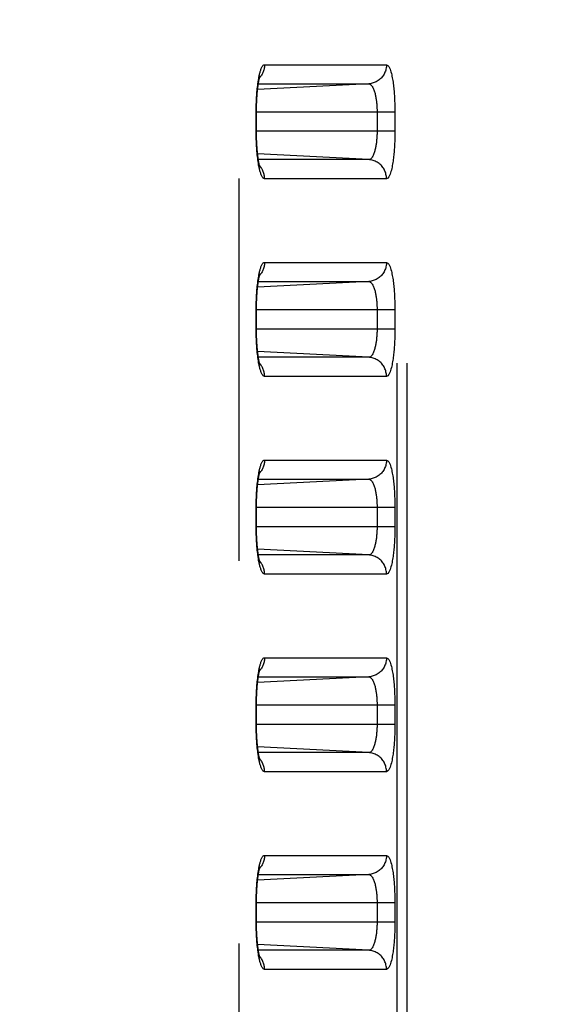
# Model space of a CAD drawing. Extents: x -160 to 260, y -172 to 127.
# Drawn here: x 8 to 10, y 21 to 25 of the extents above; entities that cross this region are included whole.
import ezdxf

# ---------------------------------------------------------------- set-up
doc = ezdxf.new("R2010")
doc.units = 0
doc.linetypes.add('PHANTOM', pattern=[15, 7.5, -1.5, 1.5, -1.5, 1.5, -1.5])
doc.layers.get('0').update_dxf_attribs({"linetype": 'CONTINUOUS'})
doc.layers.get('DEFPOINTS').update_dxf_attribs({"linetype": 'CONTINUOUS'})
doc.styles.get("Standard").update_dxf_attribs({"font": 'txt', "bigfont": 'BIGFONT'})
doc.dimstyles.new('DIMSTYLE', dxfattribs={"dimtxt": 3.2, "dimasz": 1, "dimexe": 2.54, "dimexo": 1, "dimgap": 1.6, "dimtad": 0, "dimzin": 0, "dimblk": 'OPEN30', "dimblk1": 'OPEN30', "dimblk2": 'OPEN30', "dimsah": 1, "dimcen": 0.09, "dimazin": 3, "dimtfac": 1, "dimtofl": 0, "dimtmove": 0, "dimatfit": 3})

# ---------------------------------------------------------------- blocks, each defined once
blk = doc.blocks.new('_OPEN30')
at = {"color": 0, "linetype": 'BYBLOCK'}
for q in [(-3, 1), (-3, -1), (-3, 0)]:
    blk.add_line((0, 0), q, dxfattribs=at)
blk = doc.blocks.new('*D4')
at = {"color": 7, "linetype": 'CONTINUOUS'}
for p, q in [((-23.8346, 35.126), (30.2729, 35.126)), ((29.0029, 32.126), (29.0029, 16.501))]:
    blk.add_line(p, q, dxfattribs=at)
at = {"layer": 'DEFPOINTS', "color": 7, "linetype": 'CONTINUOUS'}
for p in [(-24.8346, 35.126), (1.5063, 13.501), (29.0029, 13.501)]:
    blk.add_point(p, dxfattribs=at)
at = {"color": 7, "linetype": 'CONTINUOUS'}
for p, rotation in [((29.0029, 35.126), 90.00000000000018), ((29.0029, 13.501), 270.0000000000005)]:
    blk.add_blockref('_OPEN30', p, dxfattribs=dict(at, rotation=rotation))
at = {"color": 7, "linetype": 'CONTINUOUS', "width": 1.238125}
blk.add_text('86.5', height=3.2, rotation=90, dxfattribs=at).set_placement((28.2029, 18.3705))

msp = doc.modelspace()

# ---------------------------------------------------------------- linework, layer by layer
at = {"color": 7, "linetype": 'PHANTOM'}
for p, q in [((9.1139, -14.0828), (9.1139, 38.1848)), ((9.1543, -14.0828), (9.1543, 38.1848)), ((8.4931, 33.1414), (8.4931, -13.462)), ((8.5943, 24.587), (9.0727, 24.587)), ((9.0028, 24.5122), (8.5669, 24.4893)), ((8.5698, 24.5122), (9.0028, 24.5122)), ((9.1055, 24.401), (8.5614, 24.401)), ((8.5614, 24.326), (8.5614, 24.401)), ((9.0356, 24.401), (9.0356, 24.326)), ((9.1055, 24.401), (9.1055, 24.326)), ((9.1055, 24.326), (8.5614, 24.326)), ((9.0028, 24.2149), (8.5669, 24.2377)), ((9.0028, 24.2149), (8.5698, 24.2149)), ((9.0727, 24.14), (8.5943, 24.14)), ((8.5943, 23.812), (9.0727, 23.812)), ((9.0028, 23.7372), (8.5669, 23.7143)), ((8.5698, 23.7372), (9.0028, 23.7372)), ((9.1055, 23.626), (8.5614, 23.626)), ((8.5614, 23.551), (8.5614, 23.626)), ((9.0356, 23.626), (9.0356, 23.551)), ((9.1055, 23.626), (9.1055, 23.551)), ((8.5614, 23.551), (9.1055, 23.551)), ((9.0028, 23.4399), (8.5669, 23.4627)), ((9.0028, 23.4399), (8.5698, 23.4399)), ((9.0727, 23.365), (8.5943, 23.365)), ((8.5943, 23.037), (9.0727, 23.037)), ((9.0028, 22.9622), (8.5669, 22.9393)), ((8.5698, 22.9622), (9.0028, 22.9622)), ((9.1055, 22.851), (8.5614, 22.851)), ((8.5614, 22.776), (8.5614, 22.851)), ((9.0356, 22.851), (9.0356, 22.776)), ((9.1055, 22.851), (9.1055, 22.776)), ((8.5614, 22.776), (9.1055, 22.776)), ((9.0028, 22.6649), (8.5669, 22.6877)), ((9.0028, 22.6649), (8.5698, 22.6649)), ((9.0727, 22.59), (8.5943, 22.59)), ((8.5943, 22.262), (9.0727, 22.262)), ((9.0028, 22.1872), (8.5669, 22.1643)), ((8.5698, 22.1872), (9.0028, 22.1872)), ((9.1055, 22.076), (8.5614, 22.076)), ((8.5614, 22.001), (8.5614, 22.076)), ((9.0356, 22.076), (9.0356, 22.001)), ((9.1055, 22.076), (9.1055, 22.001)), ((8.5614, 22.001), (9.1055, 22.001)), ((9.0028, 21.8899), (8.5669, 21.9127)), ((9.0028, 21.8899), (8.5698, 21.8899)), ((9.0727, 21.815), (8.5943, 21.815)), ((8.5943, 21.487), (9.0727, 21.487)), ((9.0028, 21.4122), (8.5669, 21.3893)), ((8.5698, 21.4122), (9.0028, 21.4122)), ((9.1055, 21.301), (8.5614, 21.301)), ((8.5614, 21.226), (8.5614, 21.301)), ((9.0356, 21.301), (9.0356, 21.226)), ((9.1055, 21.301), (9.1055, 21.226)), ((8.5614, 21.226), (9.1055, 21.226)), ((9.0028, 21.1149), (8.5669, 21.1377)), ((9.0028, 21.1149), (8.5698, 21.1149)), ((9.0727, 21.04), (8.5943, 21.04))]:
    msp.add_line(p, q, dxfattribs=at)
at = {"color": 7, "linetype": 'CONTINUOUS'}
for p, q in [((8.5626, 24.3216), (8.5626, 24.401)), ((8.5626, 23.5466), (8.5626, 23.626)), ((8.5626, 22.7716), (8.5626, 22.851)), ((8.5626, 21.9966), (8.5626, 22.076)), ((8.5626, 21.2216), (8.5626, 21.301))]:
    msp.add_line(p, q, dxfattribs=at)
at = {"color": 7, "linetype": 'PHANTOM'}
for points in [[(8.5722, 24.5388), (8.5728, 24.5419), (8.5735, 24.545), (8.5741, 24.548), (8.5749, 24.5514), (8.5757, 24.5543), (8.5765, 24.5573), (8.5773, 24.5603), (8.5782, 24.5632), (8.5791, 24.566), (8.5802, 24.5689), (8.5815, 24.5722), (8.5827, 24.575), (8.5839, 24.5773), (8.5854, 24.58), (8.5873, 24.5826), (8.5894, 24.5848), (8.5919, 24.5865), (8.5943, 24.587)], [(8.5943, 24.587), (8.5942, 24.5837), (8.5939, 24.5801), (8.5935, 24.5769), (8.5929, 24.5733), (8.5923, 24.5702), (8.5914, 24.5667), (8.5902, 24.563), (8.589, 24.5596), (8.5875, 24.5559), (8.5859, 24.5527), (8.5842, 24.5494), (8.5824, 24.5463), (8.5804, 24.5433), (8.5785, 24.5408)], [(9.0727, 24.587), (9.0726, 24.5827), (9.0722, 24.5786), (9.0715, 24.5743), (9.0706, 24.5699), (9.0695, 24.5657), (9.0682, 24.5616), (9.0666, 24.5576), (9.0648, 24.5536), (9.0628, 24.5498), (9.0606, 24.5461), (9.0582, 24.5426), (9.0555, 24.5391), (9.0527, 24.5359), (9.0497, 24.5329), (9.0465, 24.5299), (9.0432, 24.5272), (9.0396, 24.5247), (9.0361, 24.5224), (9.0323, 24.5203), (9.0284, 24.5185), (9.0246, 24.5169), (9.0205, 24.5155), (9.0163, 24.5143), (9.0121, 24.5134), (9.0078, 24.5126), (9.0039, 24.5122)], [(9.0727, 24.587), (9.0782, 24.5843), (9.0818, 24.5797), (9.0845, 24.5746), (9.0866, 24.5693), (9.0886, 24.5638), (9.0901, 24.5586), (9.0916, 24.5529), (9.0929, 24.5476), (9.0941, 24.5418), (9.0952, 24.5361), (9.0963, 24.5303), (9.0972, 24.5245), (9.0981, 24.5187), (9.0989, 24.5129), (9.0996, 24.5071), (9.1003, 24.5013), (9.101, 24.4954), (9.1015, 24.4896), (9.1021, 24.4838), (9.1026, 24.4779), (9.103, 24.4721), (9.1034, 24.4662), (9.1038, 24.4604), (9.1041, 24.4548), (9.1044, 24.449), (9.1046, 24.4431), (9.1049, 24.4373), (9.1051, 24.4314), (9.1052, 24.4255), (9.1053, 24.4197), (9.1054, 24.4141), (9.1055, 24.4082), (9.1055, 24.4023)], [(8.5614, 24.4058), (8.5615, 24.4125), (8.5616, 24.4192), (8.5617, 24.4259), (8.5619, 24.4326), (8.5622, 24.4392), (8.5624, 24.4459), (8.5627, 24.4526), (8.5631, 24.4593), (8.5635, 24.4659), (8.564, 24.4726), (8.5645, 24.4792), (8.5651, 24.4859), (8.5657, 24.4926), (8.5664, 24.4992), (8.5672, 24.5058), (8.568, 24.5127), (8.569, 24.5193), (8.57, 24.526), (8.5711, 24.5328), (8.5722, 24.5388)], [(8.5781, 24.5402), (8.5764, 24.5381), (8.5745, 24.536)], [(9.0028, 24.5122), (9.0064, 24.5115), (9.0097, 24.5097), (9.0124, 24.5073), (9.0148, 24.5045), (9.0169, 24.5015), (9.0188, 24.4982), (9.0204, 24.4949), (9.0219, 24.4915), (9.0232, 24.4881), (9.0245, 24.4846), (9.0256, 24.4811), (9.0266, 24.4775), (9.0276, 24.4739), (9.0285, 24.4704), (9.0293, 24.4668), (9.03, 24.4632), (9.0307, 24.4595), (9.0313, 24.4559), (9.0319, 24.4523), (9.0324, 24.4486), (9.0329, 24.445), (9.0333, 24.4414), (9.0337, 24.4378), (9.0341, 24.4341), (9.0344, 24.4304), (9.0347, 24.4268), (9.0349, 24.4231), (9.0351, 24.4194), (9.0353, 24.4157), (9.0354, 24.4121), (9.0355, 24.4088), (9.0356, 24.4049), (9.0356, 24.401)], [(8.5722, 24.1882), (8.571, 24.1949), (8.5699, 24.2015), (8.5689, 24.2081), (8.568, 24.2147), (8.5672, 24.2209), (8.5664, 24.2276), (8.5657, 24.2342), (8.5651, 24.2409), (8.5645, 24.2475), (8.564, 24.2542), (8.5635, 24.2608), (8.5631, 24.2675), (8.5628, 24.2742), (8.5624, 24.2808), (8.5622, 24.2875), (8.5619, 24.2942), (8.5617, 24.3009), (8.5616, 24.3076), (8.5615, 24.3142), (8.5614, 24.3212)], [(9.0356, 24.326), (9.0356, 24.3222), (9.0355, 24.3185), (9.0354, 24.3146), (9.0353, 24.3109), (9.0351, 24.3069), (9.0349, 24.3033), (9.0346, 24.2996), (9.0344, 24.2959), (9.034, 24.2919), (9.0336, 24.2882), (9.0332, 24.2846), (9.0328, 24.2809), (9.0323, 24.2773), (9.0318, 24.2741), (9.0312, 24.2704), (9.0305, 24.2665), (9.0298, 24.2629), (9.029, 24.2592), (9.0282, 24.2556), (9.0274, 24.2524), (9.0264, 24.2488), (9.0254, 24.2453), (9.0243, 24.2418), (9.023, 24.2384), (9.0216, 24.2347), (9.0201, 24.2315), (9.0185, 24.2282), (9.0166, 24.2251), (9.0145, 24.2221), (9.0119, 24.2192), (9.0092, 24.217), (9.0057, 24.2154), (9.0028, 24.2149)], [(9.1055, 24.326), (9.1055, 24.3202), (9.1055, 24.3143), (9.1054, 24.3084), (9.1052, 24.3026), (9.1051, 24.2967), (9.1049, 24.2908), (9.1047, 24.285), (9.1044, 24.2791), (9.1042, 24.2733), (9.1038, 24.2674), (9.1035, 24.2615), (9.1031, 24.2557), (9.1026, 24.2499), (9.1021, 24.244), (9.1016, 24.2382), (9.101, 24.2323), (9.1005, 24.227), (9.0998, 24.2211), (9.099, 24.2149), (9.0982, 24.2091), (9.0974, 24.2035), (9.0964, 24.1977), (9.0954, 24.1919), (9.0942, 24.1857), (9.093, 24.18), (9.0916, 24.1742), (9.0901, 24.1684), (9.0884, 24.1628), (9.0865, 24.1573), (9.0844, 24.1523), (9.0817, 24.1473), (9.0782, 24.1428), (9.0727, 24.14)], [(9.0727, 24.14), (9.0726, 24.1443), (9.0722, 24.1484), (9.0715, 24.1527), (9.0706, 24.1572), (9.0695, 24.1614), (9.0682, 24.1655), (9.0666, 24.1695), (9.0648, 24.1734), (9.0628, 24.1773), (9.0606, 24.181), (9.0582, 24.1845), (9.0555, 24.1879), (9.0527, 24.1912), (9.0497, 24.1942), (9.0465, 24.1971), (9.0432, 24.1998), (9.0396, 24.2024), (9.0361, 24.2046), (9.0323, 24.2067), (9.0284, 24.2086), (9.0246, 24.2101), (9.0205, 24.2116), (9.0163, 24.2127), (9.0121, 24.2137), (9.0078, 24.2144), (9.0039, 24.2148)], [(8.5943, 24.14), (8.5913, 24.1409), (8.5889, 24.1427), (8.5868, 24.145), (8.5851, 24.1475), (8.5836, 24.1502), (8.5823, 24.1529), (8.5811, 24.1558), (8.58, 24.1586), (8.579, 24.1615), (8.578, 24.1644), (8.5772, 24.1674), (8.5763, 24.1703), (8.5755, 24.1733), (8.5748, 24.1763), (8.5741, 24.1793), (8.5735, 24.1821), (8.5728, 24.1851), (8.5723, 24.1876)], [(8.5781, 24.1868), (8.5764, 24.1889), (8.5745, 24.1911)], [(8.5943, 24.14), (8.5942, 24.1434), (8.5939, 24.1469), (8.5935, 24.1502), (8.5929, 24.1537), (8.5923, 24.1568), (8.5914, 24.1603), (8.5903, 24.1641), (8.589, 24.1675), (8.5875, 24.1711), (8.586, 24.1744), (8.5842, 24.1776), (8.5824, 24.1807), (8.5804, 24.1837), (8.5786, 24.1863)], [(8.5722, 23.7638), (8.5728, 23.7669), (8.5735, 23.77), (8.5741, 23.773), (8.5749, 23.7764), (8.5757, 23.7793), (8.5765, 23.7823), (8.5773, 23.7853), (8.5782, 23.7882), (8.5791, 23.791), (8.5802, 23.7939), (8.5815, 23.7972), (8.5827, 23.8), (8.5839, 23.8023), (8.5854, 23.805), (8.5873, 23.8076), (8.5894, 23.8098), (8.5919, 23.8115), (8.5943, 23.812)], [(8.5943, 23.812), (8.5942, 23.8087), (8.5939, 23.8051), (8.5935, 23.8019), (8.5929, 23.7983), (8.5923, 23.7952), (8.5914, 23.7917), (8.5902, 23.788), (8.589, 23.7846), (8.5875, 23.7809), (8.5859, 23.7777), (8.5842, 23.7744), (8.5824, 23.7713), (8.5804, 23.7683), (8.5785, 23.7658)], [(9.0727, 23.812), (9.0726, 23.8077), (9.0722, 23.8036), (9.0715, 23.7993), (9.0706, 23.7949), (9.0695, 23.7907), (9.0682, 23.7866), (9.0666, 23.7826), (9.0648, 23.7786), (9.0628, 23.7748), (9.0606, 23.7711), (9.0582, 23.7676), (9.0555, 23.7641), (9.0527, 23.7609), (9.0497, 23.7579), (9.0465, 23.7549), (9.0432, 23.7522), (9.0396, 23.7497), (9.0361, 23.7474), (9.0323, 23.7453), (9.0284, 23.7435), (9.0246, 23.7419), (9.0205, 23.7405), (9.0163, 23.7393), (9.0121, 23.7384), (9.0078, 23.7376), (9.0039, 23.7372)], [(9.0727, 23.812), (9.0782, 23.8093), (9.0818, 23.8047), (9.0845, 23.7996), (9.0866, 23.7943), (9.0886, 23.7888), (9.0901, 23.7836), (9.0916, 23.7779), (9.0929, 23.7726), (9.0941, 23.7668), (9.0952, 23.7611), (9.0963, 23.7553), (9.0972, 23.7495), (9.0981, 23.7437), (9.0989, 23.7379), (9.0996, 23.7321), (9.1003, 23.7263), (9.101, 23.7204), (9.1015, 23.7146), (9.1021, 23.7088), (9.1026, 23.7029), (9.103, 23.6971), (9.1034, 23.6912), (9.1038, 23.6854), (9.1041, 23.6798), (9.1044, 23.674), (9.1046, 23.6681), (9.1049, 23.6623), (9.1051, 23.6564), (9.1052, 23.6505), (9.1053, 23.6447), (9.1054, 23.6391), (9.1055, 23.6332), (9.1055, 23.6273)], [(8.5614, 23.6308), (8.5615, 23.6375), (8.5616, 23.6442), (8.5617, 23.6509), (8.5619, 23.6576), (8.5622, 23.6642), (8.5624, 23.6709), (8.5627, 23.6776), (8.5631, 23.6843), (8.5635, 23.6909), (8.564, 23.6976), (8.5645, 23.7042), (8.5651, 23.7109), (8.5657, 23.7176), (8.5664, 23.7242), (8.5672, 23.7308), (8.568, 23.7377), (8.569, 23.7443), (8.57, 23.751), (8.5711, 23.7578), (8.5722, 23.7638)], [(8.5781, 23.7652), (8.5764, 23.7631), (8.5745, 23.761)], [(9.0028, 23.7372), (9.0064, 23.7365), (9.0097, 23.7347), (9.0124, 23.7323), (9.0148, 23.7295), (9.0169, 23.7265), (9.0188, 23.7232), (9.0204, 23.7199), (9.0219, 23.7165), (9.0232, 23.7131), (9.0245, 23.7096), (9.0256, 23.7061), (9.0266, 23.7025), (9.0276, 23.6989), (9.0285, 23.6954), (9.0293, 23.6918), (9.03, 23.6882), (9.0307, 23.6845), (9.0313, 23.6809), (9.0319, 23.6773), (9.0324, 23.6736), (9.0329, 23.67), (9.0333, 23.6664), (9.0337, 23.6628), (9.0341, 23.6591), (9.0344, 23.6554), (9.0347, 23.6518), (9.0349, 23.6481), (9.0351, 23.6444), (9.0353, 23.6407), (9.0354, 23.6371), (9.0355, 23.6338), (9.0356, 23.6299), (9.0356, 23.626)], [(9.0356, 23.551), (9.0356, 23.5472), (9.0355, 23.5435), (9.0354, 23.5396), (9.0353, 23.5359), (9.0351, 23.5319), (9.0349, 23.5283), (9.0346, 23.5246), (9.0344, 23.5209), (9.034, 23.5169), (9.0336, 23.5132), (9.0332, 23.5096), (9.0328, 23.5059), (9.0323, 23.5023), (9.0318, 23.4991), (9.0312, 23.4954), (9.0305, 23.4915), (9.0298, 23.4879), (9.029, 23.4842), (9.0282, 23.4806), (9.0274, 23.4774), (9.0264, 23.4738), (9.0254, 23.4703), (9.0243, 23.4668), (9.023, 23.4634), (9.0216, 23.4597), (9.0201, 23.4565), (9.0185, 23.4532), (9.0166, 23.4501), (9.0145, 23.4471), (9.0119, 23.4442), (9.0092, 23.442), (9.0057, 23.4404), (9.0028, 23.4399)], [(9.1055, 23.551), (9.1055, 23.5452), (9.1055, 23.5393), (9.1054, 23.5334), (9.1052, 23.5276), (9.1051, 23.5217), (9.1049, 23.5158), (9.1047, 23.51), (9.1044, 23.5041), (9.1042, 23.4983), (9.1038, 23.4924), (9.1035, 23.4865), (9.1031, 23.4807), (9.1026, 23.4749), (9.1021, 23.469), (9.1016, 23.4632), (9.101, 23.4573), (9.1005, 23.452), (9.0998, 23.4461), (9.099, 23.4399), (9.0982, 23.4341), (9.0974, 23.4285), (9.0964, 23.4227), (9.0954, 23.4169), (9.0942, 23.4107), (9.093, 23.405), (9.0916, 23.3992), (9.0901, 23.3934), (9.0884, 23.3878), (9.0865, 23.3823), (9.0844, 23.3773), (9.0817, 23.3723), (9.0782, 23.3678), (9.0727, 23.365)], [(8.5722, 23.4132), (8.571, 23.4199), (8.5699, 23.4265), (8.5689, 23.4331), (8.568, 23.4397), (8.5672, 23.4459), (8.5664, 23.4526), (8.5657, 23.4592), (8.5651, 23.4659), (8.5645, 23.4725), (8.564, 23.4792), (8.5635, 23.4858), (8.5631, 23.4925), (8.5628, 23.4992), (8.5624, 23.5058), (8.5622, 23.5125), (8.5619, 23.5192), (8.5617, 23.5259), (8.5616, 23.5326), (8.5615, 23.5392), (8.5614, 23.5462)], [(9.0727, 23.365), (9.0726, 23.3693), (9.0722, 23.3734), (9.0715, 23.3777), (9.0706, 23.3822), (9.0695, 23.3864), (9.0682, 23.3905), (9.0666, 23.3945), (9.0648, 23.3984), (9.0628, 23.4023), (9.0606, 23.406), (9.0582, 23.4095), (9.0555, 23.4129), (9.0527, 23.4162), (9.0497, 23.4192), (9.0465, 23.4221), (9.0432, 23.4248), (9.0396, 23.4274), (9.0361, 23.4296), (9.0323, 23.4317), (9.0284, 23.4336), (9.0246, 23.4351), (9.0205, 23.4366), (9.0163, 23.4377), (9.0121, 23.4387), (9.0078, 23.4394), (9.0039, 23.4398)], [(8.5943, 23.365), (8.5913, 23.3659), (8.5889, 23.3677), (8.5868, 23.37), (8.5851, 23.3725), (8.5836, 23.3752), (8.5823, 23.3779), (8.5811, 23.3808), (8.58, 23.3836), (8.579, 23.3865), (8.578, 23.3894), (8.5772, 23.3924), (8.5763, 23.3953), (8.5755, 23.3983), (8.5748, 23.4013), (8.5741, 23.4043), (8.5735, 23.4071), (8.5728, 23.4101), (8.5723, 23.4126)], [(8.5781, 23.4118), (8.5764, 23.4139), (8.5745, 23.4161)], [(8.5943, 23.365), (8.5942, 23.3684), (8.5939, 23.3719), (8.5935, 23.3752), (8.5929, 23.3787), (8.5923, 23.3818), (8.5914, 23.3853), (8.5903, 23.3891), (8.589, 23.3925), (8.5875, 23.3961), (8.586, 23.3994), (8.5842, 23.4026), (8.5824, 23.4057), (8.5804, 23.4087), (8.5786, 23.4113)], [(8.5722, 22.9888), (8.5728, 22.9919), (8.5735, 22.995), (8.5741, 22.998), (8.5749, 23.0014), (8.5757, 23.0043), (8.5765, 23.0073), (8.5773, 23.0103), (8.5782, 23.0132), (8.5791, 23.016), (8.5802, 23.0189), (8.5815, 23.0222), (8.5827, 23.025), (8.5839, 23.0273), (8.5854, 23.03), (8.5873, 23.0326), (8.5894, 23.0348), (8.5919, 23.0365), (8.5943, 23.037)], [(8.5943, 23.037), (8.5942, 23.0337), (8.5939, 23.0301), (8.5935, 23.0269), (8.5929, 23.0233), (8.5923, 23.0202), (8.5914, 23.0167), (8.5902, 23.013), (8.589, 23.0096), (8.5875, 23.0059), (8.5859, 23.0027), (8.5842, 22.9994), (8.5824, 22.9963), (8.5804, 22.9933), (8.5785, 22.9908)], [(9.0727, 23.037), (9.0726, 23.0327), (9.0722, 23.0286), (9.0715, 23.0243), (9.0706, 23.0199), (9.0695, 23.0157), (9.0682, 23.0116), (9.0666, 23.0076), (9.0648, 23.0036), (9.0628, 22.9998), (9.0606, 22.9961), (9.0582, 22.9926), (9.0555, 22.9891), (9.0527, 22.9859), (9.0497, 22.9829), (9.0465, 22.9799), (9.0432, 22.9772), (9.0396, 22.9747), (9.0361, 22.9724), (9.0323, 22.9703), (9.0284, 22.9685), (9.0246, 22.9669), (9.0205, 22.9655), (9.0163, 22.9643), (9.0121, 22.9634), (9.0078, 22.9626), (9.0039, 22.9622)], [(9.0727, 23.037), (9.0782, 23.0343), (9.0818, 23.0297), (9.0845, 23.0246), (9.0866, 23.0193), (9.0886, 23.0138), (9.0901, 23.0086), (9.0916, 23.0029), (9.0929, 22.9976), (9.0941, 22.9918), (9.0952, 22.9861), (9.0963, 22.9803), (9.0972, 22.9745), (9.0981, 22.9687), (9.0989, 22.9629), (9.0996, 22.9571), (9.1003, 22.9513), (9.101, 22.9454), (9.1015, 22.9396), (9.1021, 22.9338), (9.1026, 22.9279), (9.103, 22.9221), (9.1034, 22.9162), (9.1038, 22.9104), (9.1041, 22.9048), (9.1044, 22.899), (9.1046, 22.8931), (9.1049, 22.8873), (9.1051, 22.8814), (9.1052, 22.8755), (9.1053, 22.8697), (9.1054, 22.8641), (9.1055, 22.8582), (9.1055, 22.8523)], [(8.5614, 22.8558), (8.5615, 22.8625), (8.5616, 22.8692), (8.5617, 22.8759), (8.5619, 22.8826), (8.5622, 22.8892), (8.5624, 22.8959), (8.5627, 22.9026), (8.5631, 22.9093), (8.5635, 22.9159), (8.564, 22.9226), (8.5645, 22.9292), (8.5651, 22.9359), (8.5657, 22.9426), (8.5664, 22.9492), (8.5672, 22.9558), (8.568, 22.9627), (8.569, 22.9693), (8.57, 22.976), (8.5711, 22.9828), (8.5722, 22.9888)], [(8.5781, 22.9902), (8.5764, 22.9881), (8.5745, 22.986)], [(9.0028, 22.9622), (9.0064, 22.9615), (9.0097, 22.9597), (9.0124, 22.9573), (9.0148, 22.9545), (9.0169, 22.9515), (9.0188, 22.9482), (9.0204, 22.9449), (9.0219, 22.9415), (9.0232, 22.9381), (9.0245, 22.9346), (9.0256, 22.9311), (9.0266, 22.9275), (9.0276, 22.9239), (9.0285, 22.9204), (9.0293, 22.9168), (9.03, 22.9132), (9.0307, 22.9095), (9.0313, 22.9059), (9.0319, 22.9023), (9.0324, 22.8986), (9.0329, 22.895), (9.0333, 22.8914), (9.0337, 22.8878), (9.0341, 22.8841), (9.0344, 22.8804), (9.0347, 22.8768), (9.0349, 22.8731), (9.0351, 22.8694), (9.0353, 22.8657), (9.0354, 22.8621), (9.0355, 22.8588), (9.0356, 22.8549), (9.0356, 22.851)], [(8.5722, 22.6382), (8.571, 22.6449), (8.5699, 22.6515), (8.5689, 22.6581), (8.568, 22.6647), (8.5672, 22.6709), (8.5664, 22.6776), (8.5657, 22.6842), (8.5651, 22.6909), (8.5645, 22.6975), (8.564, 22.7042), (8.5635, 22.7108), (8.5631, 22.7175), (8.5628, 22.7242), (8.5624, 22.7308), (8.5622, 22.7375), (8.5619, 22.7442), (8.5617, 22.7509), (8.5616, 22.7576), (8.5615, 22.7642), (8.5614, 22.7712)], [(9.0356, 22.776), (9.0356, 22.7722), (9.0355, 22.7685), (9.0354, 22.7646), (9.0353, 22.7609), (9.0351, 22.7569), (9.0349, 22.7533), (9.0346, 22.7496), (9.0344, 22.7459), (9.034, 22.7419), (9.0336, 22.7382), (9.0332, 22.7346), (9.0328, 22.7309), (9.0323, 22.7273), (9.0318, 22.7241), (9.0312, 22.7204), (9.0305, 22.7165), (9.0298, 22.7129), (9.029, 22.7092), (9.0282, 22.7056), (9.0274, 22.7024), (9.0264, 22.6988), (9.0254, 22.6953), (9.0243, 22.6918), (9.023, 22.6884), (9.0216, 22.6847), (9.0201, 22.6815), (9.0185, 22.6782), (9.0166, 22.6751), (9.0145, 22.6721), (9.0119, 22.6692), (9.0092, 22.667), (9.0057, 22.6654), (9.0028, 22.6649)], [(9.1055, 22.776), (9.1055, 22.7702), (9.1055, 22.7643), (9.1054, 22.7584), (9.1052, 22.7526), (9.1051, 22.7467), (9.1049, 22.7408), (9.1047, 22.735), (9.1044, 22.7291), (9.1042, 22.7233), (9.1038, 22.7174), (9.1035, 22.7115), (9.1031, 22.7057), (9.1026, 22.6999), (9.1021, 22.694), (9.1016, 22.6882), (9.101, 22.6823), (9.1005, 22.677), (9.0998, 22.6711), (9.099, 22.6649), (9.0982, 22.6591), (9.0974, 22.6535), (9.0964, 22.6477), (9.0954, 22.6419), (9.0942, 22.6357), (9.093, 22.63), (9.0916, 22.6242), (9.0901, 22.6184), (9.0884, 22.6128), (9.0865, 22.6073), (9.0844, 22.6023), (9.0817, 22.5973), (9.0782, 22.5928), (9.0727, 22.59)], [(9.0727, 22.59), (9.0726, 22.5943), (9.0722, 22.5984), (9.0715, 22.6027), (9.0706, 22.6072), (9.0695, 22.6114), (9.0682, 22.6155), (9.0666, 22.6195), (9.0648, 22.6234), (9.0628, 22.6273), (9.0606, 22.631), (9.0582, 22.6345), (9.0555, 22.6379), (9.0527, 22.6412), (9.0497, 22.6442), (9.0465, 22.6471), (9.0432, 22.6498), (9.0396, 22.6524), (9.0361, 22.6546), (9.0323, 22.6567), (9.0284, 22.6586), (9.0246, 22.6601), (9.0205, 22.6616), (9.0163, 22.6627), (9.0121, 22.6637), (9.0078, 22.6644), (9.0039, 22.6648)], [(8.5943, 22.59), (8.5913, 22.5909), (8.5889, 22.5927), (8.5868, 22.595), (8.5851, 22.5975), (8.5836, 22.6002), (8.5823, 22.6029), (8.5811, 22.6058), (8.58, 22.6086), (8.579, 22.6115), (8.578, 22.6144), (8.5772, 22.6174), (8.5763, 22.6203), (8.5755, 22.6233), (8.5748, 22.6263), (8.5741, 22.6293), (8.5735, 22.6321), (8.5728, 22.6351), (8.5723, 22.6376)], [(8.5781, 22.6368), (8.5764, 22.6389), (8.5745, 22.6411)], [(8.5943, 22.59), (8.5942, 22.5934), (8.5939, 22.5969), (8.5935, 22.6002), (8.5929, 22.6037), (8.5923, 22.6068), (8.5914, 22.6103), (8.5903, 22.6141), (8.589, 22.6175), (8.5875, 22.6211), (8.586, 22.6244), (8.5842, 22.6276), (8.5824, 22.6307), (8.5804, 22.6337), (8.5786, 22.6363)], [(8.5722, 22.2138), (8.5728, 22.2169), (8.5735, 22.22), (8.5741, 22.223), (8.5749, 22.2264), (8.5757, 22.2293), (8.5765, 22.2323), (8.5773, 22.2353), (8.5782, 22.2382), (8.5791, 22.241), (8.5802, 22.2439), (8.5815, 22.2472), (8.5827, 22.25), (8.5839, 22.2523), (8.5854, 22.255), (8.5873, 22.2576), (8.5894, 22.2598), (8.5919, 22.2615), (8.5943, 22.262)], [(8.5943, 22.262), (8.5942, 22.2587), (8.5939, 22.2551), (8.5935, 22.2519), (8.5929, 22.2483), (8.5923, 22.2452), (8.5914, 22.2417), (8.5902, 22.238), (8.589, 22.2346), (8.5875, 22.2309), (8.5859, 22.2277), (8.5842, 22.2244), (8.5824, 22.2213), (8.5804, 22.2183), (8.5785, 22.2158)], [(9.0727, 22.262), (9.0726, 22.2577), (9.0722, 22.2536), (9.0715, 22.2493), (9.0706, 22.2449), (9.0695, 22.2407), (9.0682, 22.2366), (9.0666, 22.2326), (9.0648, 22.2286), (9.0628, 22.2248), (9.0606, 22.2211), (9.0582, 22.2176), (9.0555, 22.2141), (9.0527, 22.2109), (9.0497, 22.2079), (9.0465, 22.2049), (9.0432, 22.2022), (9.0396, 22.1997), (9.0361, 22.1974), (9.0323, 22.1953), (9.0284, 22.1935), (9.0246, 22.1919), (9.0205, 22.1905), (9.0163, 22.1893), (9.0121, 22.1884), (9.0078, 22.1876), (9.0039, 22.1872)], [(9.0727, 22.262), (9.0782, 22.2593), (9.0818, 22.2547), (9.0845, 22.2496), (9.0866, 22.2443), (9.0886, 22.2388), (9.0901, 22.2336), (9.0916, 22.2279), (9.0929, 22.2226), (9.0941, 22.2168), (9.0952, 22.2111), (9.0963, 22.2053), (9.0972, 22.1995), (9.0981, 22.1937), (9.0989, 22.1879), (9.0996, 22.1821), (9.1003, 22.1763), (9.101, 22.1704), (9.1015, 22.1646), (9.1021, 22.1588), (9.1026, 22.1529), (9.103, 22.1471), (9.1034, 22.1412), (9.1038, 22.1354), (9.1041, 22.1298), (9.1044, 22.124), (9.1046, 22.1181), (9.1049, 22.1123), (9.1051, 22.1064), (9.1052, 22.1005), (9.1053, 22.0947), (9.1054, 22.0891), (9.1055, 22.0832), (9.1055, 22.0773)], [(8.5614, 22.0808), (8.5615, 22.0875), (8.5616, 22.0942), (8.5617, 22.1009), (8.5619, 22.1076), (8.5622, 22.1142), (8.5624, 22.1209), (8.5627, 22.1276), (8.5631, 22.1343), (8.5635, 22.1409), (8.564, 22.1476), (8.5645, 22.1542), (8.5651, 22.1609), (8.5657, 22.1676), (8.5664, 22.1742), (8.5672, 22.1808), (8.568, 22.1877), (8.569, 22.1943), (8.57, 22.201), (8.5711, 22.2078), (8.5722, 22.2138)], [(8.5781, 22.2152), (8.5764, 22.2131), (8.5745, 22.211)], [(9.0028, 22.1872), (9.0064, 22.1865), (9.0097, 22.1847), (9.0124, 22.1823), (9.0148, 22.1795), (9.0169, 22.1765), (9.0188, 22.1732), (9.0204, 22.1699), (9.0219, 22.1665), (9.0232, 22.1631), (9.0245, 22.1596), (9.0256, 22.1561), (9.0266, 22.1525), (9.0276, 22.1489), (9.0285, 22.1454), (9.0293, 22.1418), (9.03, 22.1382), (9.0307, 22.1345), (9.0313, 22.1309), (9.0319, 22.1273), (9.0324, 22.1236), (9.0329, 22.12), (9.0333, 22.1164), (9.0337, 22.1128), (9.0341, 22.1091), (9.0344, 22.1054), (9.0347, 22.1018), (9.0349, 22.0981), (9.0351, 22.0944), (9.0353, 22.0907), (9.0354, 22.0871), (9.0355, 22.0838), (9.0356, 22.0799), (9.0356, 22.076)], [(8.5722, 21.8632), (8.571, 21.8699), (8.5699, 21.8765), (8.5689, 21.8831), (8.568, 21.8897), (8.5672, 21.8959), (8.5664, 21.9026), (8.5657, 21.9092), (8.5651, 21.9159), (8.5645, 21.9225), (8.564, 21.9292), (8.5635, 21.9358), (8.5631, 21.9425), (8.5628, 21.9492), (8.5624, 21.9558), (8.5622, 21.9625), (8.5619, 21.9692), (8.5617, 21.9759), (8.5616, 21.9826), (8.5615, 21.9892), (8.5614, 21.9962)], [(9.0356, 22.001), (9.0356, 21.9972), (9.0355, 21.9935), (9.0354, 21.9896), (9.0353, 21.9859), (9.0351, 21.9819), (9.0349, 21.9783), (9.0346, 21.9746), (9.0344, 21.9709), (9.034, 21.9669), (9.0336, 21.9632), (9.0332, 21.9596), (9.0328, 21.9559), (9.0323, 21.9523), (9.0318, 21.9491), (9.0312, 21.9454), (9.0305, 21.9415), (9.0298, 21.9379), (9.029, 21.9342), (9.0282, 21.9306), (9.0274, 21.9274), (9.0264, 21.9238), (9.0254, 21.9203), (9.0243, 21.9168), (9.023, 21.9134), (9.0216, 21.9097), (9.0201, 21.9065), (9.0185, 21.9032), (9.0166, 21.9001), (9.0145, 21.8971), (9.0119, 21.8942), (9.0092, 21.892), (9.0057, 21.8904), (9.0028, 21.8899)], [(9.1055, 22.001), (9.1055, 21.9952), (9.1055, 21.9893), (9.1054, 21.9834), (9.1052, 21.9776), (9.1051, 21.9717), (9.1049, 21.9658), (9.1047, 21.96), (9.1044, 21.9541), (9.1042, 21.9483), (9.1038, 21.9424), (9.1035, 21.9365), (9.1031, 21.9307), (9.1026, 21.9249), (9.1021, 21.919), (9.1016, 21.9132), (9.101, 21.9073), (9.1005, 21.902), (9.0998, 21.8961), (9.099, 21.8899), (9.0982, 21.8841), (9.0974, 21.8785), (9.0964, 21.8727), (9.0954, 21.8669), (9.0942, 21.8607), (9.093, 21.855), (9.0916, 21.8492), (9.0901, 21.8434), (9.0884, 21.8378), (9.0865, 21.8323), (9.0844, 21.8273), (9.0817, 21.8223), (9.0782, 21.8178), (9.0727, 21.815)], [(9.0727, 21.815), (9.0726, 21.8193), (9.0722, 21.8234), (9.0715, 21.8277), (9.0706, 21.8322), (9.0695, 21.8364), (9.0682, 21.8405), (9.0666, 21.8445), (9.0648, 21.8484), (9.0628, 21.8523), (9.0606, 21.856), (9.0582, 21.8595), (9.0555, 21.8629), (9.0527, 21.8662), (9.0497, 21.8692), (9.0465, 21.8721), (9.0432, 21.8748), (9.0396, 21.8774), (9.0361, 21.8796), (9.0323, 21.8817), (9.0284, 21.8836), (9.0246, 21.8851), (9.0205, 21.8866), (9.0163, 21.8877), (9.0121, 21.8887), (9.0078, 21.8894), (9.0039, 21.8898)], [(8.5943, 21.815), (8.5913, 21.8159), (8.5889, 21.8177), (8.5868, 21.82), (8.5851, 21.8225), (8.5836, 21.8252), (8.5823, 21.8279), (8.5811, 21.8308), (8.58, 21.8336), (8.579, 21.8365), (8.578, 21.8394), (8.5772, 21.8424), (8.5763, 21.8453), (8.5755, 21.8483), (8.5748, 21.8513), (8.5741, 21.8543), (8.5735, 21.8571), (8.5728, 21.8601), (8.5723, 21.8626)], [(8.5781, 21.8618), (8.5764, 21.8639), (8.5745, 21.8661)], [(8.5943, 21.815), (8.5942, 21.8184), (8.5939, 21.8219), (8.5935, 21.8252), (8.5929, 21.8287), (8.5923, 21.8318), (8.5914, 21.8353), (8.5903, 21.8391), (8.589, 21.8425), (8.5875, 21.8461), (8.586, 21.8494), (8.5842, 21.8526), (8.5824, 21.8557), (8.5804, 21.8587), (8.5786, 21.8613)], [(8.5722, 21.4388), (8.5728, 21.4419), (8.5735, 21.445), (8.5741, 21.448), (8.5749, 21.4514), (8.5757, 21.4543), (8.5765, 21.4573), (8.5773, 21.4603), (8.5782, 21.4632), (8.5791, 21.466), (8.5802, 21.4689), (8.5815, 21.4722), (8.5827, 21.475), (8.5839, 21.4773), (8.5854, 21.48), (8.5873, 21.4826), (8.5894, 21.4848), (8.5919, 21.4865), (8.5943, 21.487)], [(8.5943, 21.487), (8.5942, 21.4837), (8.5939, 21.4801), (8.5935, 21.4769), (8.5929, 21.4733), (8.5923, 21.4702), (8.5914, 21.4667), (8.5902, 21.463), (8.589, 21.4596), (8.5875, 21.4559), (8.5859, 21.4527), (8.5842, 21.4494), (8.5824, 21.4463), (8.5804, 21.4433), (8.5785, 21.4408)], [(9.0727, 21.487), (9.0726, 21.4827), (9.0722, 21.4786), (9.0715, 21.4743), (9.0706, 21.4699), (9.0695, 21.4657), (9.0682, 21.4616), (9.0666, 21.4576), (9.0648, 21.4536), (9.0628, 21.4498), (9.0606, 21.4461), (9.0582, 21.4426), (9.0555, 21.4391), (9.0527, 21.4359), (9.0497, 21.4329), (9.0465, 21.4299), (9.0432, 21.4272), (9.0396, 21.4247), (9.0361, 21.4224), (9.0323, 21.4203), (9.0284, 21.4185), (9.0246, 21.4169), (9.0205, 21.4155), (9.0163, 21.4143), (9.0121, 21.4134), (9.0078, 21.4126), (9.0039, 21.4122)], [(9.0727, 21.487), (9.0782, 21.4843), (9.0818, 21.4797), (9.0845, 21.4746), (9.0866, 21.4693), (9.0886, 21.4638), (9.0901, 21.4586), (9.0916, 21.4529), (9.0929, 21.4476), (9.0941, 21.4418), (9.0952, 21.4361), (9.0963, 21.4303), (9.0972, 21.4245), (9.0981, 21.4187), (9.0989, 21.4129), (9.0996, 21.4071), (9.1003, 21.4013), (9.101, 21.3954), (9.1015, 21.3896), (9.1021, 21.3838), (9.1026, 21.3779), (9.103, 21.3721), (9.1034, 21.3662), (9.1038, 21.3604), (9.1041, 21.3548), (9.1044, 21.349), (9.1046, 21.3431), (9.1049, 21.3373), (9.1051, 21.3314), (9.1052, 21.3255), (9.1053, 21.3197), (9.1054, 21.3141), (9.1055, 21.3082), (9.1055, 21.3023)], [(8.5614, 21.3058), (8.5615, 21.3125), (8.5616, 21.3192), (8.5617, 21.3259), (8.5619, 21.3326), (8.5622, 21.3392), (8.5624, 21.3459), (8.5627, 21.3526), (8.5631, 21.3593), (8.5635, 21.3659), (8.564, 21.3726), (8.5645, 21.3792), (8.5651, 21.3859), (8.5657, 21.3926), (8.5664, 21.3992), (8.5672, 21.4058), (8.568, 21.4127), (8.569, 21.4193), (8.57, 21.426), (8.5711, 21.4328), (8.5722, 21.4388)], [(8.5781, 21.4402), (8.5764, 21.4381), (8.5745, 21.436)], [(9.0028, 21.4122), (9.0064, 21.4115), (9.0097, 21.4097), (9.0124, 21.4073), (9.0148, 21.4045), (9.0169, 21.4015), (9.0188, 21.3982), (9.0204, 21.3949), (9.0219, 21.3915), (9.0232, 21.3881), (9.0245, 21.3846), (9.0256, 21.3811), (9.0266, 21.3775), (9.0276, 21.3739), (9.0285, 21.3704), (9.0293, 21.3668), (9.03, 21.3632), (9.0307, 21.3595), (9.0313, 21.3559), (9.0319, 21.3523), (9.0324, 21.3486), (9.0329, 21.345), (9.0333, 21.3414), (9.0337, 21.3378), (9.0341, 21.3341), (9.0344, 21.3304), (9.0347, 21.3268), (9.0349, 21.3231), (9.0351, 21.3194), (9.0353, 21.3157), (9.0354, 21.3121), (9.0355, 21.3088), (9.0356, 21.3049), (9.0356, 21.301)], [(8.5722, 21.0882), (8.571, 21.0949), (8.5699, 21.1015), (8.5689, 21.1081), (8.568, 21.1147), (8.5672, 21.1209), (8.5664, 21.1276), (8.5657, 21.1342), (8.5651, 21.1409), (8.5645, 21.1475), (8.564, 21.1542), (8.5635, 21.1608), (8.5631, 21.1675), (8.5628, 21.1742), (8.5624, 21.1808), (8.5622, 21.1875), (8.5619, 21.1942), (8.5617, 21.2009), (8.5616, 21.2076), (8.5615, 21.2142), (8.5614, 21.2212)], [(9.0356, 21.226), (9.0356, 21.2222), (9.0355, 21.2185), (9.0354, 21.2146), (9.0353, 21.2109), (9.0351, 21.2069), (9.0349, 21.2033), (9.0346, 21.1996), (9.0344, 21.1959), (9.034, 21.1919), (9.0336, 21.1882), (9.0332, 21.1846), (9.0328, 21.1809), (9.0323, 21.1773), (9.0318, 21.1741), (9.0312, 21.1704), (9.0305, 21.1665), (9.0298, 21.1629), (9.029, 21.1592), (9.0282, 21.1556), (9.0274, 21.1524), (9.0264, 21.1488), (9.0254, 21.1453), (9.0243, 21.1418), (9.023, 21.1384), (9.0216, 21.1347), (9.0201, 21.1315), (9.0185, 21.1282), (9.0166, 21.1251), (9.0145, 21.1221), (9.0119, 21.1192), (9.0092, 21.117), (9.0057, 21.1154), (9.0028, 21.1149)], [(9.1055, 21.226), (9.1055, 21.2202), (9.1055, 21.2143), (9.1054, 21.2084), (9.1052, 21.2026), (9.1051, 21.1967), (9.1049, 21.1908), (9.1047, 21.185), (9.1044, 21.1791), (9.1042, 21.1733), (9.1038, 21.1674), (9.1035, 21.1615), (9.1031, 21.1557), (9.1026, 21.1499), (9.1021, 21.144), (9.1016, 21.1382), (9.101, 21.1323), (9.1005, 21.127), (9.0998, 21.1211), (9.099, 21.1149), (9.0982, 21.1091), (9.0974, 21.1035), (9.0964, 21.0977), (9.0954, 21.0919), (9.0942, 21.0857), (9.093, 21.08), (9.0916, 21.0742), (9.0901, 21.0684), (9.0884, 21.0628), (9.0865, 21.0573), (9.0844, 21.0523), (9.0817, 21.0473), (9.0782, 21.0428), (9.0727, 21.04)], [(8.5943, 21.04), (8.5913, 21.0409), (8.5889, 21.0427), (8.5868, 21.045), (8.5851, 21.0475), (8.5836, 21.0502), (8.5823, 21.0529), (8.5811, 21.0558), (8.58, 21.0586), (8.579, 21.0615), (8.578, 21.0644), (8.5772, 21.0674), (8.5763, 21.0703), (8.5755, 21.0733), (8.5748, 21.0763), (8.5741, 21.0793), (8.5735, 21.0821), (8.5728, 21.0851), (8.5723, 21.0876)], [(8.5781, 21.0868), (8.5764, 21.0889), (8.5745, 21.0911)], [(8.5943, 21.04), (8.5942, 21.0434), (8.5939, 21.0469), (8.5935, 21.0502), (8.5929, 21.0537), (8.5923, 21.0568), (8.5914, 21.0603), (8.5903, 21.0641), (8.589, 21.0675), (8.5875, 21.0711), (8.586, 21.0744), (8.5842, 21.0776), (8.5824, 21.0807), (8.5804, 21.0837), (8.5786, 21.0863)], [(9.0727, 21.04), (9.0726, 21.0443), (9.0722, 21.0484), (9.0715, 21.0527), (9.0706, 21.0572), (9.0695, 21.0614), (9.0682, 21.0655), (9.0666, 21.0695), (9.0648, 21.0734), (9.0628, 21.0773), (9.0606, 21.081), (9.0582, 21.0845), (9.0555, 21.0879), (9.0527, 21.0912), (9.0497, 21.0942), (9.0465, 21.0971), (9.0432, 21.0998), (9.0396, 21.1024), (9.0361, 21.1046), (9.0323, 21.1067), (9.0284, 21.1086), (9.0246, 21.1101), (9.0205, 21.1116), (9.0163, 21.1127), (9.0121, 21.1137), (9.0078, 21.1144), (9.0039, 21.1148)]]:
    msp.add_lwpolyline(points, dxfattribs=at)
at = {"color": 7, "linetype": 'CONTINUOUS'}
for points in [[(8.5626, 24.401), (8.5626, 24.4091), (8.5626, 24.4135), (8.5627, 24.4179), (8.5628, 24.4223), (8.5629, 24.4266), (8.563, 24.4309), (8.5632, 24.4352), (8.5633, 24.4394), (8.5635, 24.4436), (8.5637, 24.4478), (8.5639, 24.4518), (8.5641, 24.4558), (8.5644, 24.4598), (8.5646, 24.4636), (8.5649, 24.4674), (8.5652, 24.4711), (8.5655, 24.4748), (8.5658, 24.4783), (8.5661, 24.4817), (8.5664, 24.4851), (8.5668, 24.4883), (8.5671, 24.4915), (8.5675, 24.4945), (8.5678, 24.4975), (8.5682, 24.5004), (8.5685, 24.5031), (8.5689, 24.5058), (8.5692, 24.5084), (8.5696, 24.5109), (8.57, 24.5133), (8.5704, 24.5156), (8.5707, 24.5178), (8.5711, 24.5199), (8.5715, 24.5219), (8.5718, 24.5238), (8.5722, 24.5256), (8.5725, 24.5274), (8.5729, 24.529), (8.5732, 24.5305), (8.5735, 24.532), (8.5738, 24.5333), (8.5742, 24.5346), (8.5744, 24.5358), (8.5747, 24.5368), (8.575, 24.5378), (8.5753, 24.5387), (8.5755, 24.5396), (8.5757, 24.5403), (8.5759, 24.541), (8.5761, 24.5416), (8.5763, 24.5421), (8.5764, 24.5425), (8.5766, 24.5429), (8.5767, 24.5432), (8.5768, 24.5435)], [(8.5767, 24.1837), (8.5766, 24.184), (8.5765, 24.1844), (8.5764, 24.1848), (8.5762, 24.1852), (8.576, 24.1858), (8.5758, 24.1864), (8.5756, 24.187), (8.5754, 24.1878), (8.5752, 24.1886), (8.5749, 24.1895), (8.5747, 24.1905), (8.5744, 24.1915), (8.5741, 24.1926), (8.5738, 24.1938), (8.5735, 24.1951), (8.5732, 24.1965), (8.5729, 24.1979), (8.5726, 24.1995), (8.5722, 24.2011), (8.5719, 24.2028), (8.5716, 24.2046), (8.5712, 24.2064), (8.5709, 24.2084), (8.5705, 24.2104), (8.5702, 24.2125), (8.5698, 24.2147), (8.5695, 24.217), (8.5692, 24.2193), (8.5688, 24.2217), (8.5685, 24.2243), (8.5681, 24.2269), (8.5678, 24.2295), (8.5675, 24.2323), (8.5672, 24.2351), (8.5668, 24.2381), (8.5665, 24.2411), (8.5662, 24.2441), (8.5659, 24.2473), (8.5656, 24.2505), (8.5654, 24.2538), (8.5651, 24.2572), (8.5648, 24.2607), (8.5646, 24.2642), (8.5643, 24.2679), (8.5641, 24.2716), (8.5639, 24.2753), (8.5637, 24.2792), (8.5635, 24.2831), (8.5633, 24.2871), (8.5632, 24.2912), (8.563, 24.2953), (8.5629, 24.2996), (8.5628, 24.3038), (8.5627, 24.3082), (8.5627, 24.3126), (8.5626, 24.3171), (8.5626, 24.3216)], [(8.5626, 23.626), (8.5626, 23.6341), (8.5626, 23.6385), (8.5627, 23.6429), (8.5628, 23.6473), (8.5629, 23.6516), (8.563, 23.6559), (8.5632, 23.6602), (8.5633, 23.6644), (8.5635, 23.6686), (8.5637, 23.6728), (8.5639, 23.6768), (8.5641, 23.6808), (8.5644, 23.6848), (8.5646, 23.6886), (8.5649, 23.6924), (8.5652, 23.6961), (8.5655, 23.6998), (8.5658, 23.7033), (8.5661, 23.7067), (8.5664, 23.7101), (8.5668, 23.7133), (8.5671, 23.7165), (8.5675, 23.7195), (8.5678, 23.7225), (8.5682, 23.7254), (8.5685, 23.7281), (8.5689, 23.7308), (8.5692, 23.7334), (8.5696, 23.7359), (8.57, 23.7383), (8.5704, 23.7406), (8.5707, 23.7428), (8.5711, 23.7449), (8.5715, 23.7469), (8.5718, 23.7488), (8.5722, 23.7506), (8.5725, 23.7524), (8.5729, 23.754), (8.5732, 23.7555), (8.5735, 23.757), (8.5738, 23.7583), (8.5742, 23.7596), (8.5744, 23.7608), (8.5747, 23.7618), (8.575, 23.7628), (8.5753, 23.7637), (8.5755, 23.7646), (8.5757, 23.7653), (8.5759, 23.766), (8.5761, 23.7666), (8.5763, 23.7671), (8.5764, 23.7675), (8.5766, 23.7679), (8.5767, 23.7682), (8.5768, 23.7685)], [(8.5767, 23.4087), (8.5766, 23.409), (8.5765, 23.4094), (8.5764, 23.4098), (8.5762, 23.4102), (8.576, 23.4108), (8.5758, 23.4114), (8.5756, 23.412), (8.5754, 23.4128), (8.5752, 23.4136), (8.5749, 23.4145), (8.5747, 23.4155), (8.5744, 23.4165), (8.5741, 23.4176), (8.5738, 23.4188), (8.5735, 23.4201), (8.5732, 23.4215), (8.5729, 23.4229), (8.5726, 23.4245), (8.5722, 23.4261), (8.5719, 23.4278), (8.5716, 23.4296), (8.5712, 23.4314), (8.5709, 23.4334), (8.5705, 23.4354), (8.5702, 23.4375), (8.5698, 23.4397), (8.5695, 23.442), (8.5692, 23.4443), (8.5688, 23.4467), (8.5685, 23.4493), (8.5681, 23.4519), (8.5678, 23.4545), (8.5675, 23.4573), (8.5672, 23.4601), (8.5668, 23.4631), (8.5665, 23.4661), (8.5662, 23.4691), (8.5659, 23.4723), (8.5656, 23.4755), (8.5654, 23.4788), (8.5651, 23.4822), (8.5648, 23.4857), (8.5646, 23.4892), (8.5643, 23.4929), (8.5641, 23.4966), (8.5639, 23.5003), (8.5637, 23.5042), (8.5635, 23.5081), (8.5633, 23.5121), (8.5632, 23.5162), (8.563, 23.5203), (8.5629, 23.5246), (8.5628, 23.5288), (8.5627, 23.5332), (8.5627, 23.5376), (8.5626, 23.5421), (8.5626, 23.5466)], [(8.5626, 22.851), (8.5626, 22.8591), (8.5626, 22.8635), (8.5627, 22.8679), (8.5628, 22.8723), (8.5629, 22.8766), (8.563, 22.8809), (8.5632, 22.8852), (8.5633, 22.8894), (8.5635, 22.8936), (8.5637, 22.8978), (8.5639, 22.9018), (8.5641, 22.9058), (8.5644, 22.9098), (8.5646, 22.9136), (8.5649, 22.9174), (8.5652, 22.9211), (8.5655, 22.9248), (8.5658, 22.9283), (8.5661, 22.9317), (8.5664, 22.9351), (8.5668, 22.9383), (8.5671, 22.9415), (8.5675, 22.9445), (8.5678, 22.9475), (8.5682, 22.9504), (8.5685, 22.9531), (8.5689, 22.9558), (8.5692, 22.9584), (8.5696, 22.9609), (8.57, 22.9633), (8.5704, 22.9656), (8.5707, 22.9678), (8.5711, 22.9699), (8.5715, 22.9719), (8.5718, 22.9738), (8.5722, 22.9756), (8.5725, 22.9774), (8.5729, 22.979), (8.5732, 22.9805), (8.5735, 22.982), (8.5738, 22.9833), (8.5742, 22.9846), (8.5744, 22.9858), (8.5747, 22.9868), (8.575, 22.9878), (8.5753, 22.9887), (8.5755, 22.9896), (8.5757, 22.9903), (8.5759, 22.991), (8.5761, 22.9916), (8.5763, 22.9921), (8.5764, 22.9925), (8.5766, 22.9929), (8.5767, 22.9932), (8.5768, 22.9935)], [(8.5767, 22.6337), (8.5766, 22.634), (8.5765, 22.6344), (8.5764, 22.6348), (8.5762, 22.6352), (8.576, 22.6358), (8.5758, 22.6364), (8.5756, 22.637), (8.5754, 22.6378), (8.5752, 22.6386), (8.5749, 22.6395), (8.5747, 22.6405), (8.5744, 22.6415), (8.5741, 22.6426), (8.5738, 22.6438), (8.5735, 22.6451), (8.5732, 22.6465), (8.5729, 22.6479), (8.5726, 22.6495), (8.5722, 22.6511), (8.5719, 22.6528), (8.5716, 22.6546), (8.5712, 22.6564), (8.5709, 22.6584), (8.5705, 22.6604), (8.5702, 22.6625), (8.5698, 22.6647), (8.5695, 22.667), (8.5692, 22.6693), (8.5688, 22.6717), (8.5685, 22.6743), (8.5681, 22.6769), (8.5678, 22.6795), (8.5675, 22.6823), (8.5672, 22.6851), (8.5668, 22.6881), (8.5665, 22.6911), (8.5662, 22.6941), (8.5659, 22.6973), (8.5656, 22.7005), (8.5654, 22.7038), (8.5651, 22.7072), (8.5648, 22.7107), (8.5646, 22.7142), (8.5643, 22.7179), (8.5641, 22.7216), (8.5639, 22.7253), (8.5637, 22.7292), (8.5635, 22.7331), (8.5633, 22.7371), (8.5632, 22.7412), (8.563, 22.7453), (8.5629, 22.7496), (8.5628, 22.7538), (8.5627, 22.7582), (8.5627, 22.7626), (8.5626, 22.7671), (8.5626, 22.7716)], [(8.5626, 22.076), (8.5626, 22.0841), (8.5626, 22.0885), (8.5627, 22.0929), (8.5628, 22.0973), (8.5629, 22.1016), (8.563, 22.1059), (8.5632, 22.1102), (8.5633, 22.1144), (8.5635, 22.1186), (8.5637, 22.1228), (8.5639, 22.1268), (8.5641, 22.1308), (8.5644, 22.1348), (8.5646, 22.1386), (8.5649, 22.1424), (8.5652, 22.1461), (8.5655, 22.1498), (8.5658, 22.1533), (8.5661, 22.1567), (8.5664, 22.1601), (8.5668, 22.1633), (8.5671, 22.1665), (8.5675, 22.1695), (8.5678, 22.1725), (8.5682, 22.1754), (8.5685, 22.1781), (8.5689, 22.1808), (8.5692, 22.1834), (8.5696, 22.1859), (8.57, 22.1883), (8.5704, 22.1906), (8.5707, 22.1928), (8.5711, 22.1949), (8.5715, 22.1969), (8.5718, 22.1988), (8.5722, 22.2006), (8.5725, 22.2024), (8.5729, 22.204), (8.5732, 22.2055), (8.5735, 22.207), (8.5738, 22.2083), (8.5742, 22.2096), (8.5744, 22.2108), (8.5747, 22.2118), (8.575, 22.2128), (8.5753, 22.2137), (8.5755, 22.2146), (8.5757, 22.2153), (8.5759, 22.216), (8.5761, 22.2166), (8.5763, 22.2171), (8.5764, 22.2175), (8.5766, 22.2179), (8.5767, 22.2182), (8.5768, 22.2185)], [(8.5767, 21.8587), (8.5766, 21.859), (8.5765, 21.8594), (8.5764, 21.8598), (8.5762, 21.8602), (8.576, 21.8608), (8.5758, 21.8614), (8.5756, 21.862), (8.5754, 21.8628), (8.5752, 21.8636), (8.5749, 21.8645), (8.5747, 21.8655), (8.5744, 21.8665), (8.5741, 21.8676), (8.5738, 21.8688), (8.5735, 21.8701), (8.5732, 21.8715), (8.5729, 21.8729), (8.5726, 21.8745), (8.5722, 21.8761), (8.5719, 21.8778), (8.5716, 21.8796), (8.5712, 21.8814), (8.5709, 21.8834), (8.5705, 21.8854), (8.5702, 21.8875), (8.5698, 21.8897), (8.5695, 21.892), (8.5692, 21.8943), (8.5688, 21.8967), (8.5685, 21.8993), (8.5681, 21.9019), (8.5678, 21.9045), (8.5675, 21.9073), (8.5672, 21.9101), (8.5668, 21.9131), (8.5665, 21.9161), (8.5662, 21.9191), (8.5659, 21.9223), (8.5656, 21.9255), (8.5654, 21.9288), (8.5651, 21.9322), (8.5648, 21.9357), (8.5646, 21.9392), (8.5643, 21.9429), (8.5641, 21.9466), (8.5639, 21.9503), (8.5637, 21.9542), (8.5635, 21.9581), (8.5633, 21.9621), (8.5632, 21.9662), (8.563, 21.9703), (8.5629, 21.9746), (8.5628, 21.9788), (8.5627, 21.9832), (8.5627, 21.9876), (8.5626, 21.9921), (8.5626, 21.9966)], [(8.5626, 21.301), (8.5626, 21.3091), (8.5626, 21.3135), (8.5627, 21.3179), (8.5628, 21.3223), (8.5629, 21.3266), (8.563, 21.3309), (8.5632, 21.3352), (8.5633, 21.3394), (8.5635, 21.3436), (8.5637, 21.3478), (8.5639, 21.3518), (8.5641, 21.3558), (8.5644, 21.3598), (8.5646, 21.3636), (8.5649, 21.3674), (8.5652, 21.3711), (8.5655, 21.3748), (8.5658, 21.3783), (8.5661, 21.3817), (8.5664, 21.3851), (8.5668, 21.3883), (8.5671, 21.3915), (8.5675, 21.3945), (8.5678, 21.3975), (8.5682, 21.4004), (8.5685, 21.4031), (8.5689, 21.4058), (8.5692, 21.4084), (8.5696, 21.4109), (8.57, 21.4133), (8.5704, 21.4156), (8.5707, 21.4178), (8.5711, 21.4199), (8.5715, 21.4219), (8.5718, 21.4238), (8.5722, 21.4256), (8.5725, 21.4274), (8.5729, 21.429), (8.5732, 21.4305), (8.5735, 21.432), (8.5738, 21.4333), (8.5742, 21.4346), (8.5744, 21.4358), (8.5747, 21.4368), (8.575, 21.4378), (8.5753, 21.4387), (8.5755, 21.4396), (8.5757, 21.4403), (8.5759, 21.441), (8.5761, 21.4416), (8.5763, 21.4421), (8.5764, 21.4425), (8.5766, 21.4429), (8.5767, 21.4432), (8.5768, 21.4435)], [(8.5767, 21.0837), (8.5766, 21.084), (8.5765, 21.0844), (8.5764, 21.0848), (8.5762, 21.0852), (8.576, 21.0858), (8.5758, 21.0864), (8.5756, 21.087), (8.5754, 21.0878), (8.5752, 21.0886), (8.5749, 21.0895), (8.5747, 21.0905), (8.5744, 21.0915), (8.5741, 21.0926), (8.5738, 21.0938), (8.5735, 21.0951), (8.5732, 21.0965), (8.5729, 21.0979), (8.5726, 21.0995), (8.5722, 21.1011), (8.5719, 21.1028), (8.5716, 21.1046), (8.5712, 21.1064), (8.5709, 21.1084), (8.5705, 21.1104), (8.5702, 21.1125), (8.5698, 21.1147), (8.5695, 21.117), (8.5692, 21.1193), (8.5688, 21.1217), (8.5685, 21.1243), (8.5681, 21.1269), (8.5678, 21.1295), (8.5675, 21.1323), (8.5672, 21.1351), (8.5668, 21.1381), (8.5665, 21.1411), (8.5662, 21.1441), (8.5659, 21.1473), (8.5656, 21.1505), (8.5654, 21.1538), (8.5651, 21.1572), (8.5648, 21.1607), (8.5646, 21.1642), (8.5643, 21.1679), (8.5641, 21.1716), (8.5639, 21.1753), (8.5637, 21.1792), (8.5635, 21.1831), (8.5633, 21.1871), (8.5632, 21.1912), (8.563, 21.1953), (8.5629, 21.1996), (8.5628, 21.2038), (8.5627, 21.2082), (8.5627, 21.2126), (8.5626, 21.2171), (8.5626, 21.2216)]]:
    msp.add_lwpolyline(points, dxfattribs=at)
at = {"color": 7, "linetype": 'PHANTOM'}
for points in [[(8.5614, 24.401), (8.5614, 24.4042), (8.5614, 24.4058, -1)], [(8.5614, 24.3212), (8.5614, 24.3244), (8.5614, 24.326, -1)], [(8.5614, 23.626), (8.5614, 23.6292), (8.5614, 23.6308, -1)], [(8.5614, 23.5462), (8.5614, 23.5494), (8.5614, 23.551, -1)], [(8.5614, 22.851), (8.5614, 22.8542), (8.5614, 22.8558, -1)], [(8.5614, 22.7712), (8.5614, 22.7744), (8.5614, 22.776, -1)], [(8.5614, 22.076), (8.5614, 22.0792), (8.5614, 22.0808, -1)], [(8.5614, 21.9962), (8.5614, 21.9994), (8.5614, 22.001, -1)], [(8.5614, 21.301), (8.5614, 21.3042), (8.5614, 21.3058, -1)], [(8.5614, 21.2212), (8.5614, 21.2244), (8.5614, 21.226, -1)]]:
    msp.add_lwpolyline(points, format="xyb", dxfattribs=at)

# ---------------------------------------------------------------- dimensions: what is measured, and where the dimension line sits
at = {"color": 7, "linetype": 'CONTINUOUS'}
dim = msp.add_linear_dim(base=(29.0029429999, 13.5010170691), p1=(-24.8345753417, 35.1260170691), p2=(1.506255043, 13.5010170691), angle=90, dimstyle='DIMSTYLE', override={"dimgap": 0, "dimtad": 1, "dimse2": 1, "dimtofl": 1}, dxfattribs=at)
dim.commit()
dim.dimension.update_dxf_attribs({"geometry": '*D4', "text_midpoint": (29.0029429999, 24.3135170691)})

doc.saveas('drawing.dxf')
